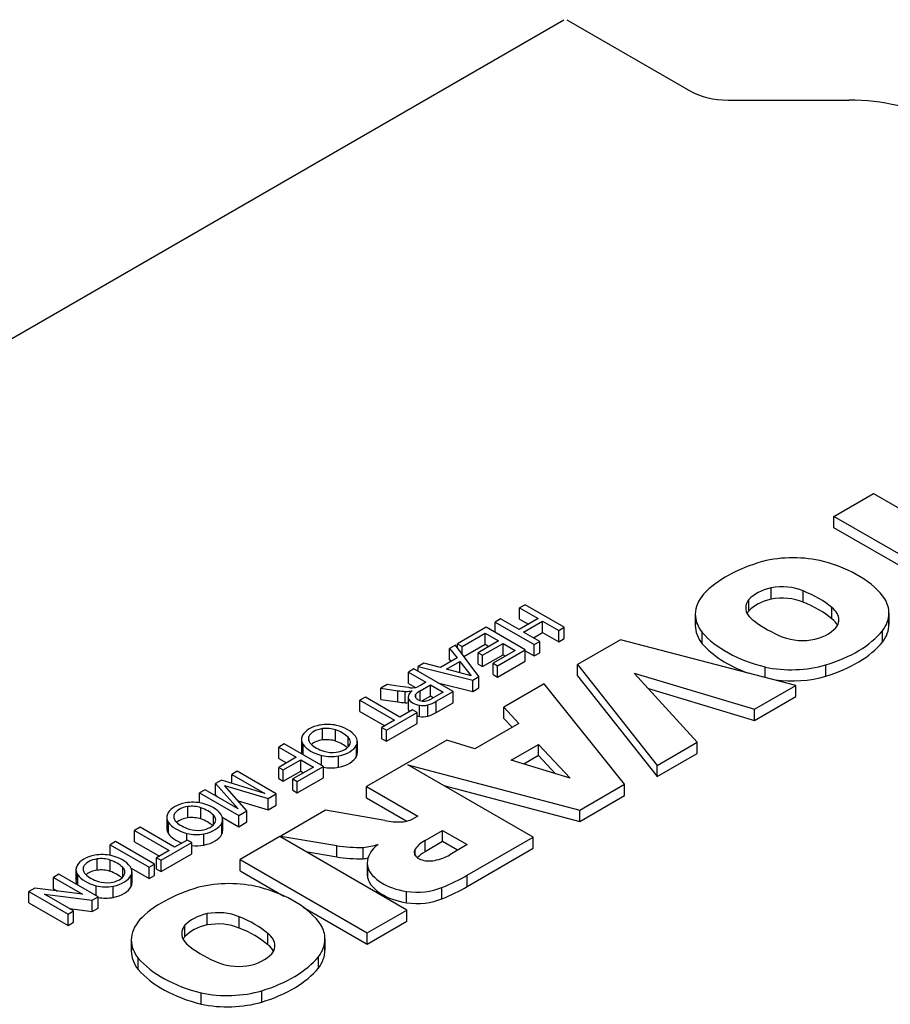
# Model space of a CAD drawing. Extents: x -2679 to 955, y -873 to 1748.
# Drawn here: x 178 to 210, y 692 to 728 of the extents above; entities that cross this region are included whole.
import ezdxf

# ---------------------------------------------------------------- set-up
doc = ezdxf.new("R2010")
doc.units = 0
doc.header["$MEASUREMENT"] = 0
doc.layers.add('View', color=7, linetype='Continuous')

msp = doc.modelspace()

# ---------------------------------------------------------------- linework, layer by layer
at = {"layer": 'View'}
for p, q in [((160.207, 706.005), (197.683, 727.643)), ((197.798, 727.643), (202.27, 725.061)), ((203.627, 724.736), (208.006, 724.736)), ((207.462, 709.672), (208.895, 710.499)), ((208.895, 710.499), (212.416, 708.466)), ((210.984, 707.639), (207.462, 709.672)), ((207.462, 709.264), (207.462, 709.672)), ((210.63, 707.435), (207.462, 709.264)), ((205.186, 706.684), (205.186, 707.093)), ((206.347, 706.572), (206.347, 706.98)), ((204.381, 706.264), (204.381, 706.672)), ((196.282, 706.483), (196.083, 706.368)), ((196.083, 705.96), (196.083, 706.368)), ((196.083, 706.368), (196.754, 705.981)), ((197.697, 705.667), (196.282, 706.483)), ((207.388, 705.968), (207.388, 706.377)), ((195.394, 705.97), (195.194, 705.855)), ((196.065, 705.583), (195.394, 705.97)), ((196.754, 705.981), (196.065, 705.583)), ((196.083, 705.96), (196.4, 705.776)), ((202.442, 706.142), (202.442, 705.734)), ((209.452, 706.178), (209.452, 705.769)), ((194.868, 705.666), (193.835, 705.069)), ((196.283, 704.85), (194.868, 705.666)), ((195.194, 705.478), (195.194, 705.855)), ((195.194, 705.855), (196.609, 705.039)), ((196.228, 705.489), (196.917, 705.887)), ((196.917, 705.478), (196.917, 705.887)), ((196.917, 705.887), (197.497, 705.552)), ((197.497, 705.552), (197.697, 705.667)), ((197.497, 705.143), (197.497, 705.552)), ((197.697, 705.259), (197.697, 705.667)), ((193.999, 704.975), (194.832, 705.457)), ((194.832, 705.049), (194.832, 705.457)), ((194.832, 705.457), (195.322, 705.174)), ((196.809, 705.154), (196.228, 705.489)), ((196.582, 705.285), (196.917, 705.478)), ((196.917, 705.478), (197.497, 705.143)), ((197.497, 705.143), (197.697, 705.259)), ((199.733, 705.21), (198.184, 704.315)), ((206.077, 703.565), (199.733, 705.21)), ((202.694, 705.069), (202.694, 705.478)), ((209.218, 705.127), (209.218, 705.535)), ((193.757, 705.024), (193.545, 704.902)), ((193.545, 704.493), (193.545, 704.902)), ((193.545, 704.902), (193.82, 704.558)), ((194.61, 703.883), (193.757, 705.024)), ((193.835, 704.919), (193.835, 705.069)), ((193.835, 705.069), (193.999, 704.975)), ((193.999, 704.701), (193.999, 704.975)), ((194.069, 704.607), (194.832, 705.049)), ((195.322, 705.174), (194.579, 704.745)), ((194.742, 704.651), (195.485, 705.08)), ((194.832, 705.049), (194.968, 704.97)), ((195.921, 704.829), (195.123, 704.368)), ((195.286, 704.274), (196.283, 704.85)), ((195.485, 704.672), (195.485, 705.08)), ((195.485, 705.08), (195.921, 704.829)), ((196.283, 704.442), (196.283, 704.85)), ((196.609, 705.039), (196.809, 705.154)), ((196.609, 704.63), (196.609, 705.039)), ((196.809, 704.745), (196.809, 705.154)), ((193.82, 704.558), (193.217, 704.209)), ((193.545, 704.493), (193.597, 704.429)), ((194.579, 704.337), (194.579, 704.745)), ((194.579, 704.745), (194.742, 704.651)), ((194.742, 704.243), (195.485, 704.672)), ((194.742, 704.243), (194.742, 704.651)), ((195.485, 704.672), (195.567, 704.625)), ((196.283, 704.818), (196.609, 704.63)), ((196.609, 704.63), (196.809, 704.745)), ((192.259, 704.158), (192.059, 704.043)), ((193.673, 703.342), (192.259, 704.158)), ((192.621, 704.368), (192.409, 704.245)), ((192.409, 704.071), (192.409, 704.245)), ((192.409, 704.245), (194.386, 703.754)), ((193.217, 704.209), (192.621, 704.368)), ((193.44, 704.15), (193.923, 704.429)), ((194.335, 703.913), (193.44, 704.15)), ((193.923, 704.022), (193.923, 704.429)), ((193.923, 704.429), (194.335, 703.913)), ((194.579, 704.337), (194.742, 704.243)), ((195.123, 703.96), (195.123, 704.368)), ((195.123, 704.368), (195.286, 704.274)), ((195.286, 703.866), (196.283, 704.442)), ((195.286, 703.866), (195.286, 704.274)), ((198.184, 703.907), (198.184, 704.315)), ((198.184, 704.315), (201.063, 700.67)), ((204.967, 703.853), (204.967, 704.229)), ((207.162, 703.896), (207.162, 704.304)), ((192.059, 703.635), (192.059, 704.043)), ((192.059, 704.043), (192.694, 703.677)), ((194.386, 703.754), (194.61, 703.883)), ((194.61, 703.475), (194.61, 703.883)), ((195.123, 703.96), (195.286, 703.866)), ((198.184, 703.907), (201.063, 700.262)), ((202.512, 701.507), (200.233, 704.01)), ((200.233, 704.01), (204.585, 702.704)), ((191.284, 703.595), (191.055, 703.463)), ((191.055, 703.055), (191.055, 703.463)), ((191.055, 703.463), (191.678, 703.372)), ((191.759, 703.524), (191.284, 703.595)), ((192.073, 703.485), (191.759, 703.524)), ((192.059, 703.635), (192.314, 703.487)), ((192.49, 703.559), (192.44, 703.531)), ((192.479, 703.364), (192.857, 703.583)), ((192.694, 703.677), (192.49, 703.559)), ((192.857, 703.174), (192.857, 703.583)), ((192.857, 703.583), (193.311, 703.321)), ((193.123, 703.66), (194.386, 703.345)), ((194.386, 703.345), (194.386, 703.754)), ((194.386, 703.345), (194.61, 703.475)), ((196.968, 703.614), (195.513, 702.773)), ((199.88, 699.987), (196.968, 703.614)), ((200.744, 703.448), (204.585, 702.295)), ((204.585, 702.704), (206.077, 703.565)), ((206.077, 703.157), (206.077, 703.565)), ((190.501, 703.142), (190.301, 703.027)), ((191.752, 702.42), (190.501, 703.142)), ((191.055, 703.055), (191.678, 702.963)), ((191.678, 702.963), (191.678, 703.372)), ((191.943, 702.938), (191.943, 703.347)), ((192.048, 703.141), (192.048, 702.732)), ((192.056, 702.677), (192.056, 703.086)), ((192.327, 703.113), (192.327, 703.25)), ((192.479, 703.018), (192.479, 703.364)), ((192.857, 703.174), (192.556, 703)), ((192.957, 703.117), (192.857, 703.174)), ((193.311, 703.321), (192.889, 703.077)), ((193.06, 702.988), (193.673, 703.342)), ((193.673, 702.934), (193.673, 703.342)), ((204.585, 702.295), (206.077, 703.157)), ((190.301, 702.619), (190.301, 703.027)), ((190.301, 703.027), (191.553, 702.305)), ((192.457, 702.438), (192.457, 702.846)), ((192.759, 702.447), (192.759, 702.855)), ((193.06, 702.579), (193.06, 702.988)), ((193.06, 702.579), (193.673, 702.934)), ((195.513, 702.365), (195.513, 702.773)), ((195.513, 702.773), (196.057, 702.191)), ((204.585, 702.295), (204.585, 702.704)), ((190.301, 702.619), (191.199, 702.101)), ((191.263, 701.949), (192.369, 702.588)), ((192.205, 702.682), (191.752, 702.42)), ((192.369, 702.588), (192.205, 702.682)), ((192.369, 702.18), (192.369, 702.588)), ((195.513, 702.365), (195.809, 702.048)), ((188.95, 701.591), (188.95, 701.999)), ((191.553, 702.305), (191.1, 702.043)), ((191.1, 701.635), (191.1, 702.043)), ((191.1, 702.043), (191.263, 701.949)), ((191.263, 701.541), (192.369, 702.18)), ((196.057, 702.191), (194.457, 701.267)), ((188.454, 701.56), (188.454, 701.71)), ((189.42, 701.549), (189.42, 701.957)), ((189.876, 701.338), (189.876, 701.686)), ((191.1, 701.635), (191.263, 701.541)), ((191.263, 701.541), (191.263, 701.949)), ((187.565, 701.446), (187.365, 701.331)), ((187.365, 700.922), (187.365, 701.331)), ((187.365, 701.331), (188, 700.964)), ((188.98, 700.63), (187.565, 701.446)), ((188.184, 701.609), (188.184, 701.201)), ((188.229, 701.357), (188.229, 701.453)), ((188.247, 701.052), (188.247, 701.424)), ((190.18, 700.996), (190.18, 701.404)), ((190.208, 701.531), (190.208, 701.123)), ((193.449, 701.581), (190.546, 699.905)), ((194.457, 701.267), (193.449, 701.581)), ((195.776, 700.857), (196.769, 701.431)), ((196.769, 701.022), (196.769, 701.431)), ((196.769, 701.431), (197.912, 700.208)), ((201.063, 700.67), (202.512, 701.507)), ((202.512, 701.098), (202.512, 701.507)), ((187.365, 700.922), (187.647, 700.76)), ((188, 700.964), (187.366, 700.598)), ((188.918, 700.665), (188.918, 701.03)), ((189.532, 700.605), (189.532, 701.013)), ((196.769, 701.022), (196.239, 700.716)), ((197.379, 700.37), (196.769, 701.022)), ((201.063, 700.262), (202.512, 701.098)), ((187.366, 700.19), (187.366, 700.598)), ((187.366, 700.598), (187.529, 700.504)), ((187.529, 700.504), (188.163, 700.87)), ((188.617, 700.609), (187.874, 700.179)), ((188.037, 700.085), (188.98, 700.63)), ((188.163, 700.462), (188.163, 700.87)), ((188.163, 700.87), (188.617, 700.609)), ((188.98, 700.221), (188.98, 700.63)), ((196.574, 698.079), (192.042, 700.695)), ((192.042, 700.695), (198.264, 699.054)), ((197.912, 700.208), (195.776, 700.857)), ((201.063, 700.262), (201.063, 700.67)), ((185.861, 700.461), (185.662, 700.346)), ((185.662, 700.016), (185.662, 700.346)), ((185.662, 700.346), (186.859, 699.656)), ((187.276, 699.645), (185.861, 700.461)), ((187.529, 700.095), (187.529, 700.504)), ((187.529, 700.095), (188.163, 700.462)), ((188.037, 699.677), (188.98, 700.221)), ((188.163, 700.462), (188.263, 700.404)), ((185.287, 700.13), (185.078, 700.009)), ((185.078, 699.601), (185.078, 700.009)), ((185.078, 700.009), (185.898, 699.101)), ((186.859, 699.656), (185.287, 700.13)), ((186.214, 699.032), (185.404, 699.941)), ((185.404, 699.941), (186.976, 699.472)), ((187.366, 700.19), (187.529, 700.095)), ((187.874, 699.771), (187.874, 700.179)), ((187.874, 700.179), (188.037, 700.085)), ((188.037, 699.677), (188.037, 700.085)), ((190.546, 699.497), (190.546, 699.905)), ((190.546, 699.905), (192.396, 698.837)), ((193.344, 699.944), (198.264, 698.646)), ((198.264, 699.054), (199.88, 699.987)), ((199.88, 699.579), (199.88, 699.987)), ((184.701, 699.791), (184.502, 699.676)), ((184.502, 699.316), (184.502, 699.676)), ((184.502, 699.676), (185.917, 698.86)), ((185.898, 699.101), (184.701, 699.791)), ((185.078, 699.601), (185.13, 699.544)), ((186.976, 699.472), (187.276, 699.645)), ((187.276, 699.237), (187.276, 699.645)), ((187.874, 699.771), (188.037, 699.677)), ((190.546, 699.497), (192.001, 698.657)), ((198.264, 698.646), (199.88, 699.579)), ((184.075, 698.774), (184.075, 699.182)), ((184.545, 698.732), (184.545, 699.14)), ((185.899, 699.385), (186.976, 699.064)), ((186.976, 699.064), (186.976, 699.472)), ((186.976, 699.064), (187.276, 699.237)), ((183.309, 698.792), (183.309, 698.384)), ((183.579, 698.743), (183.579, 698.893)), ((185.001, 698.521), (185.001, 698.869)), ((185.322, 698.795), (185.917, 698.452)), ((185.917, 698.86), (186.214, 699.032)), ((185.917, 698.452), (185.917, 698.86)), ((186.214, 698.623), (186.214, 699.032)), ((189.058, 699.046), (187.442, 698.113)), ((191.207, 698.678), (189.058, 699.046)), ((192.396, 698.837), (192.27, 698.764)), ((198.264, 698.646), (198.264, 699.054)), ((182.345, 698.43), (182.146, 698.315)), ((183.597, 697.708), (182.345, 698.43)), ((183.354, 698.54), (183.354, 698.636)), ((183.372, 698.199), (183.372, 698.607)), ((185.305, 698.179), (185.305, 698.587)), ((185.333, 698.714), (185.333, 698.306)), ((185.917, 698.452), (186.214, 698.623)), ((182.146, 697.906), (182.146, 698.315)), ((182.146, 698.315), (183.397, 697.593)), ((184.043, 697.966), (184.043, 698.213)), ((184.657, 697.788), (184.657, 698.196)), ((187.406, 698.093), (185.973, 697.266)), ((192.002, 695.439), (187.406, 698.093)), ((187.442, 698.072), (187.442, 698.113)), ((187.442, 698.113), (189.462, 697.767)), ((192.659, 697.955), (193.291, 698.32)), ((193.291, 697.912), (193.291, 698.32)), ((193.291, 698.32), (194.187, 697.803)), ((194.19, 696.702), (196.574, 698.079)), ((196.574, 697.671), (196.574, 698.079)), ((181.457, 697.917), (181.258, 697.801)), ((181.258, 697.415), (181.258, 697.801)), ((181.258, 697.801), (182.673, 696.985)), ((182.872, 697.1), (181.457, 697.917)), ((182.146, 697.906), (183.044, 697.388)), ((183.108, 697.237), (184.213, 697.875)), ((184.05, 697.97), (183.597, 697.708)), ((184.213, 697.875), (184.05, 697.97)), ((184.213, 697.467), (184.213, 697.875)), ((189.462, 697.358), (189.462, 697.767)), ((192.659, 697.547), (192.659, 697.955)), ((193.291, 697.912), (192.659, 697.547)), ((193.833, 697.599), (193.291, 697.912)), ((194.187, 697.803), (193.554, 697.438)), ((183.397, 697.593), (182.944, 697.331)), ((183.108, 696.828), (184.213, 697.467)), ((188.346, 697.55), (189.462, 697.358)), ((190.42, 697.293), (190.42, 697.701)), ((192.3, 697.415), (192.3, 697.639)), ((194.19, 696.294), (196.574, 697.671)), ((180.296, 696.85), (180.296, 697)), ((180.791, 696.881), (180.791, 697.289)), ((181.261, 696.838), (181.261, 697.246)), ((182.673, 696.985), (182.872, 697.1)), ((182.872, 696.692), (182.872, 697.1)), ((182.944, 696.922), (182.944, 697.331)), ((182.944, 697.331), (183.108, 697.237)), ((183.108, 696.828), (183.108, 697.237)), ((185.973, 696.857), (185.973, 697.266)), ((185.973, 697.266), (190.57, 694.612)), ((190.569, 697.132), (190.569, 696.724)), ((190.584, 696.585), (190.584, 696.993)), ((179.409, 696.733), (179.21, 696.618)), ((180.824, 695.917), (179.409, 696.733)), ((180.025, 696.898), (180.025, 696.49)), ((180.07, 696.646), (180.07, 696.742)), ((180.088, 696.342), (180.088, 696.714)), ((181.717, 696.628), (181.717, 696.976)), ((182.018, 696.954), (182.673, 696.577)), ((182.021, 696.285), (182.021, 696.694)), ((182.049, 696.821), (182.049, 696.412)), ((182.673, 696.577), (182.673, 696.985)), ((182.673, 696.577), (182.872, 696.692)), ((182.944, 696.922), (183.108, 696.828)), ((185.973, 696.857), (187.553, 695.945)), ((194.19, 696.294), (194.19, 696.702)), ((179.21, 696.21), (179.21, 696.618)), ((179.21, 696.618), (180.266, 696.009)), ((180.759, 695.954), (180.759, 696.319)), ((181.373, 695.894), (181.373, 696.302)), ((178.533, 696.227), (178.322, 696.105)), ((178.322, 695.697), (178.322, 696.105)), ((178.322, 696.105), (179.737, 695.289)), ((180.266, 696.009), (178.533, 696.227)), ((179.936, 695.404), (178.88, 696.013)), ((178.88, 696.013), (180.613, 695.795)), ((179.21, 696.21), (179.361, 696.123)), ((191.991, 695.701), (191.991, 696.109)), ((193.272, 695.845), (193.272, 696.253)), ((178.322, 695.697), (179.737, 694.88)), ((180.613, 695.795), (180.824, 695.917)), ((180.613, 695.387), (180.613, 695.795)), ((180.824, 695.509), (180.824, 695.917)), ((179.737, 695.289), (179.936, 695.404)), ((179.737, 694.88), (179.737, 695.289)), ((179.785, 695.491), (180.613, 695.387)), ((179.936, 694.996), (179.936, 695.404)), ((180.613, 695.387), (180.824, 695.509)), ((184.771, 694.898), (184.771, 695.306)), ((188.245, 695.546), (190.57, 694.204)), ((190.57, 694.612), (192.002, 695.439)), ((192.002, 695.031), (192.002, 695.439)), ((179.737, 694.88), (179.936, 694.996)), ((183.967, 694.478), (183.967, 694.886)), ((185.932, 694.786), (185.932, 695.194)), ((190.57, 694.204), (192.002, 695.031)), ((186.974, 694.182), (186.974, 694.59)), ((190.57, 694.204), (190.57, 694.612)), ((182.028, 694.356), (182.028, 693.948)), ((189.037, 694.391), (189.037, 693.983)), ((182.28, 693.283), (182.28, 693.692)), ((188.804, 693.34), (188.804, 693.749)), ((184.553, 692.035), (184.553, 692.443)), ((186.747, 692.109), (186.747, 692.518))]:
    msp.add_line(p, q, dxfattribs=at)
for centre, major_axis, start_param, end_param in [((203.627, 725.844), (1.919, 0), 3.92699, 4.71239), ((208.006, 722.091), (-4.581, 0), -2.35619, -1.5708), ((207.088, 705.481), (4.963, 0), 2.03264, 2.63759), ((205.984, 706.565), (2.795, 0), 1.16878, 1.97808), ((205.226, 705.749), (4.394, 0), 0.381723, 1.13583), ((205.785, 706.244), (-1.587, 0), -1.184, -0.48647), ((205.581, 706.397), (-1.268, 0), -2.21907, -1.25392), ((204.076, 705.073), (-4.008, 0), -2.54346, -2.17305), ((205.199, 706.142), (2.756, 0), 2.67031, 3.14159), ((205.509, 706.371), (-1.243, 0), -0.433475, 0), ((205.785, 705.835), (1.587, 0), 1.95759, 2.65512), ((205.581, 705.988), (1.268, 0), 0.922528, 1.88767), ((206.68, 706.178), (2.771, 0), 0, 0.328699), ((205.509, 706.371), (-1.243, 0), 0, 0.720475), ((205.509, 705.963), (1.243, 0), 2.70812, 2.85313), ((204.076, 704.665), (4.008, 0), 0.598136, 0.968542), ((206.358, 705.938), (-1.281, 0), -3.14159, -2.50626), ((205.199, 706.142), (2.756, 0), 3.14159, 3.57248), ((205.199, 705.734), (2.756, 0), 3.01298, 3.14159), ((207.99, 707.32), (-4.212, 0), -5.6581, -5.31195), ((206.358, 705.53), (1.281, 0), 0.279723, 0.63533), ((206.358, 705.938), (-1.281, 0), -3.43342, -3.14159), ((206.68, 706.178), (2.771, 0), 5.86978, 6.283185), ((206.68, 705.769), (2.771, 0), 0, 0.127935), ((205.199, 705.734), (2.756, 0), 3.14159, 3.57248), ((206.183, 706.027), (-1.496, 0), -4.30938, -3.49909), ((206.68, 705.769), (2.771, 0), 5.86978, 6.283185), ((206.821, 706.668), (4.613, 0), 3.60475, 4.2988), ((206.322, 705.903), (-1.243, 0), -5.3187, -4.34441), ((204.965, 706.715), (4.719, 0), 5.19662, 5.83513), ((206.821, 706.259), (4.613, 0), 3.60475, 4.14106), ((204.965, 706.307), (4.719, 0), 5.19662, 5.83513), ((205.917, 705.708), (2.733, 0), 4.3575, 5.18544), ((205.917, 705.3), (2.733, 0), 4.49555, 5.18544), ((192.217, 703.956), (-0.829, 0), -4.88718, -4.72727), ((192.209, 703.671), (-0.334, 0), -4.72477, -3.9491), ((192.013, 704.078), (1.269, 0), 4.44538, 4.65783), ((191.982, 703.689), (0.593, 0), 4.64736, 5.087), ((192.647, 703.141), (0.598, 0), 2.41585, 3.14159), ((192.647, 703.141), (0.598, 0), 3.14159, 3.30132), ((192.62, 703.169), (0.583, 0), 3.39338, 4.42856), ((192.57, 703.182), (-0.271, 0), -0.449925, 0), ((192.57, 703.182), (-0.271, 0), 0, 0.104825), ((192.64, 703.192), (-0.342, 0), -6.15251, -4.92255), ((193.012, 703.035), (-0.78, 0), -0.818478, -0.498228), ((192.523, 703.273), (-0.5, 0), -4.34764, -3.88838), ((192.013, 703.67), (1.269, 0), 4.44538, 4.65783), ((191.982, 703.28), (0.593, 0), 4.64736, 4.82451), ((192.647, 702.732), (0.598, 0), 2.98186, 3.14159), ((192.647, 702.732), (0.598, 0), 3.14159, 3.30132), ((192.589, 703.086), (0.434, 0), 4.40501, 5.11629), ((192.617, 703.15), (-0.267, 0), -4.89524, -4.39323), ((192.228, 703.436), (1.138, 0), 5.19818, 5.53225), ((192.62, 702.761), (0.583, 0), 3.39338, 3.5828), ((192.62, 702.761), (0.583, 0), 4.2655, 4.42856), ((192.589, 702.677), (0.434, 0), 4.40501, 5.11629), ((192.228, 703.028), (1.138, 0), 5.19818, 5.53225), ((189.184, 701.579), (1.009, 0), 1.89488, 2.81536), ((189.113, 701.62), (-0.677, 0), -1.32719, -0.233613), ((189.128, 701.643), (0.885, 0), 1.19022, 1.87435), ((189.089, 701.623), (-0.666, 0), -2.09102, -1.36074), ((188.967, 701.437), (1.277, 0), 0.401098, 1.17746), ((189.02, 701.609), (0.836, 0), 2.81192, 3.14159), ((189.102, 701.635), (-0.66, 0), -0.197985, 0), ((189.102, 701.635), (-0.66, 0), 0, 0.530815), ((188.737, 701.31), (-1.312, 0), -2.6218, -2.1183), ((189.374, 701.515), (-0.583, 0), -3.14159, -2.6084), ((189.317, 701.531), (0.89, 0), 0, 0.385753), ((189.02, 701.609), (0.836, 0), 3.14159, 3.53381), ((189.02, 701.201), (0.836, 0), 2.81192, 3.14159), ((189.436, 701.71), (1.288, 0), 3.53643, 4.2988), ((189.586, 701.802), (-1.224, 0), -5.74964, -5.21761), ((189.113, 701.212), (0.677, 0), 1.81441, 2.55755), ((189.089, 701.215), (0.666, 0), 1.05058, 1.78085), ((188.737, 700.902), (1.312, 0), 0.565849, 1.0233), ((189.281, 701.524), (-0.676, 0), -4.46611, -3.41018), ((189.201, 701.57), (1.02, 0), 5.04207, 5.99704), ((189.374, 701.515), (-0.583, 0), -3.42754, -3.14159), ((189.317, 701.531), (0.89, 0), 6.03372, 6.283185), ((189.02, 701.201), (0.836, 0), 3.14159, 3.4135), ((189.263, 701.489), (0.868, 0), 4.30372, 5.02732), ((189.307, 701.51), (-0.646, 0), -5.21852, -4.49543), ((189.201, 701.162), (1.02, 0), 5.04207, 5.99704), ((189.317, 701.123), (0.89, 0), 0, 0.249462), ((189.317, 701.123), (0.89, 0), 6.03372, 6.283185), ((189.263, 701.081), (0.868, 0), 4.37961, 5.02732), ((184.309, 698.761), (1.009, 0), 1.89488, 2.81536), ((184.238, 698.803), (-0.677, 0), -1.32719, -0.233613), ((184.253, 698.826), (0.885, 0), 1.19022, 1.87435), ((184.214, 698.806), (-0.666, 0), -2.09102, -1.36074), ((183.862, 698.493), (-1.312, 0), -2.6218, -2.1183), ((184.092, 698.62), (1.277, 0), 0.401098, 1.17746), ((184.145, 698.792), (0.836, 0), 2.81192, 3.14159), ((184.145, 698.792), (0.836, 0), 3.14159, 3.53381), ((184.227, 698.818), (-0.66, 0), -0.197985, 0), ((184.227, 698.818), (-0.66, 0), -6.28319, -5.75237), ((184.238, 698.394), (0.677, 0), 1.81441, 2.55755), ((184.214, 698.398), (0.666, 0), 1.05058, 1.78085), ((184.499, 698.698), (-0.583, 0), -3.14159, -2.6084), ((184.442, 698.714), (0.89, 0), 0, 0.385753), ((184.145, 698.384), (0.836, 0), 2.81192, 3.14159), ((184.561, 698.893), (1.288, 0), 3.53643, 4.2988), ((184.711, 698.985), (-1.224, 0), -5.74964, -5.21761), ((183.862, 698.085), (1.312, 0), 0.565849, 1.0233), ((184.406, 698.707), (-0.676, 0), -4.46611, -3.41018), ((184.326, 698.753), (1.02, 0), 5.04207, 5.99704), ((184.499, 698.698), (-0.583, 0), -3.42754, -3.14159), ((184.442, 698.714), (0.89, 0), 6.03372, 6.283185), ((184.442, 698.306), (0.89, 0), 0, 0.249462), ((191.755, 699.559), (-1.621, 0), -5.05714, -4.67454), ((191.662, 699.104), (-0.846, 0), -4.52982, -3.91099), ((184.145, 698.384), (0.836, 0), 3.14159, 3.53381), ((184.561, 698.485), (1.288, 0), 3.53643, 4.13854), ((184.388, 698.672), (0.868, 0), 4.30372, 5.02732), ((184.432, 698.693), (-0.646, 0), -5.21852, -4.49543), ((184.326, 698.345), (1.02, 0), 5.04207, 5.99704), ((184.442, 698.306), (0.89, 0), 6.03372, 6.283185), ((184.388, 698.264), (0.868, 0), 4.50964, 5.02732), ((190.332, 699.651), (3.379, 0), 4.45189, 4.73833), ((190.061, 698.765), (1.877, 0), 4.90462, 5.21102), ((192.551, 697.132), (1.982, 0), 2.50387, 3.14159), ((193.786, 697.302), (-1.596, 0), -0.787304, -0.374808), ((181.025, 696.868), (1.009, 0), 1.89488, 2.81536), ((180.969, 696.932), (0.885, 0), 1.19022, 1.87435), ((180.808, 696.726), (1.277, 0), 0.401098, 1.17746), ((190.332, 699.243), (3.379, 0), 4.45189, 4.73833), ((192.808, 697.527), (-0.544, 0), -0.365442, 0), ((192.808, 697.527), (-0.544, 0), -6.28319, -4.34695), ((193.786, 696.894), (1.596, 0), 2.35429, 2.6456), ((192.566, 697.979), (-1.362, 0), -4.38617, -3.90017), ((180.861, 696.898), (0.836, 0), 2.81192, 3.14159), ((180.943, 696.925), (-0.66, 0), -0.197985, 0), ((180.955, 696.909), (-0.677, 0), -1.32719, -0.233613), ((180.93, 696.913), (-0.666, 0), -2.09102, -1.36074), ((180.578, 696.6), (-1.312, 0), -2.6218, -2.1183), ((181.159, 696.821), (0.89, 0), 0, 0.385753), ((190.061, 698.357), (1.877, 0), 4.90462, 5.00114), ((192.551, 697.132), (1.982, 0), 3.14159, 3.26334), ((192.513, 697.201), (1.962, 0), 3.3261, 4.44346), ((180.861, 696.898), (0.836, 0), 3.14159, 3.53381), ((180.861, 696.49), (0.836, 0), 2.81192, 3.14159), ((181.277, 697), (1.288, 0), 3.53643, 4.2988), ((180.943, 696.925), (-0.66, 0), 0, 0.530815), ((181.427, 697.091), (-1.224, 0), -5.74964, -5.21761), ((180.955, 696.501), (0.677, 0), 1.81441, 2.55755), ((180.93, 696.504), (0.666, 0), 1.05058, 1.78085), ((180.578, 696.191), (1.312, 0), 0.565849, 1.0233), ((181.123, 696.813), (-0.676, 0), -4.46611, -3.41018), ((181.043, 696.86), (1.02, 0), 5.04207, 5.99704), ((181.215, 696.805), (-0.583, 0), -3.14159, -2.6084), ((181.215, 696.805), (-0.583, 0), -3.42754, -3.14159), ((181.159, 696.821), (0.89, 0), 6.03372, 6.283185), ((192.551, 696.724), (1.982, 0), 3.01985, 3.14159), ((192.551, 696.724), (1.982, 0), 3.14159, 3.26334), ((189.893, 699.093), (5.967, 0), 5.31441, 5.51626), ((180.861, 696.49), (0.836, 0), 3.14159, 3.41371), ((181.104, 696.779), (0.868, 0), 4.30372, 5.02732), ((181.148, 696.799), (-0.646, 0), -5.21852, -4.49543), ((181.043, 696.452), (1.02, 0), 5.04207, 5.99704), ((181.159, 696.412), (0.89, 0), 0, 0.249462), ((181.159, 696.412), (0.89, 0), 6.03372, 6.283185), ((185.569, 694.779), (2.795, 0), 1.16878, 1.97808), ((192.513, 696.793), (1.962, 0), 3.3261, 4.44346), ((189.893, 698.684), (5.967, 0), 5.31441, 5.51626), ((186.674, 693.695), (4.963, 0), 2.03264, 2.63759), ((184.811, 693.963), (4.394, 0), 0.381723, 1.13583), ((192.36, 696.985), (1.562, 0), 4.47406, 5.33576), ((181.104, 696.371), (0.868, 0), 4.38388, 5.02732), ((192.36, 696.577), (1.562, 0), 4.47406, 5.33576), ((185.37, 694.458), (-1.587, 0), -1.184, -0.48647), ((185.167, 694.611), (-1.268, 0), -2.21907, -1.25392), ((184.784, 694.356), (2.756, 0), 2.67031, 3.14159), ((185.095, 694.585), (-1.243, 0), -0.433475, 0), ((185.37, 694.049), (1.587, 0), 1.95759, 2.65512), ((185.167, 694.202), (1.268, 0), 0.922528, 1.88767), ((183.662, 693.287), (-4.008, 0), -2.54346, -2.17305), ((186.266, 694.391), (2.771, 0), 0, 0.328699), ((185.095, 694.585), (-1.243, 0), 0, 0.720475), ((183.662, 692.879), (4.008, 0), 0.598136, 0.968542), ((185.943, 694.152), (-1.281, 0), -3.14159, -2.50626), ((184.784, 694.356), (2.756, 0), 3.14159, 3.57248), ((184.784, 693.948), (2.756, 0), 3.01298, 3.14159), ((185.095, 694.176), (1.243, 0), 2.70812, 2.85313), ((185.943, 693.743), (1.281, 0), 0.279723, 0.63533), ((185.943, 694.152), (-1.281, 0), -3.43342, -3.14159), ((186.266, 694.391), (2.771, 0), 5.86978, 6.283185), ((186.266, 693.983), (2.771, 0), 0, 0.127935), ((184.784, 693.948), (2.756, 0), 3.14159, 3.57248), ((187.576, 695.534), (-4.212, 0), -5.6581, -5.31195), ((185.769, 694.241), (-1.496, 0), -4.30938, -3.49909), ((186.266, 693.983), (2.771, 0), 5.86978, 6.283185), ((186.407, 694.881), (4.613, 0), 3.60475, 4.2988), ((185.908, 694.117), (-1.243, 0), -5.3187, -4.34441), ((184.551, 694.929), (4.719, 0), 5.19662, 5.83513), ((186.407, 694.473), (4.613, 0), 3.60475, 4.2988), ((184.551, 694.521), (4.719, 0), 5.19662, 5.83513), ((185.502, 693.922), (2.733, 0), 4.3575, 5.18544), ((185.502, 693.514), (2.733, 0), 4.3575, 5.18544)]:
    msp.add_ellipse(centre, major_axis=major_axis, ratio=0.57735, start_param=start_param, end_param=end_param, dxfattribs=at)

doc.saveas('drawing.dxf')
